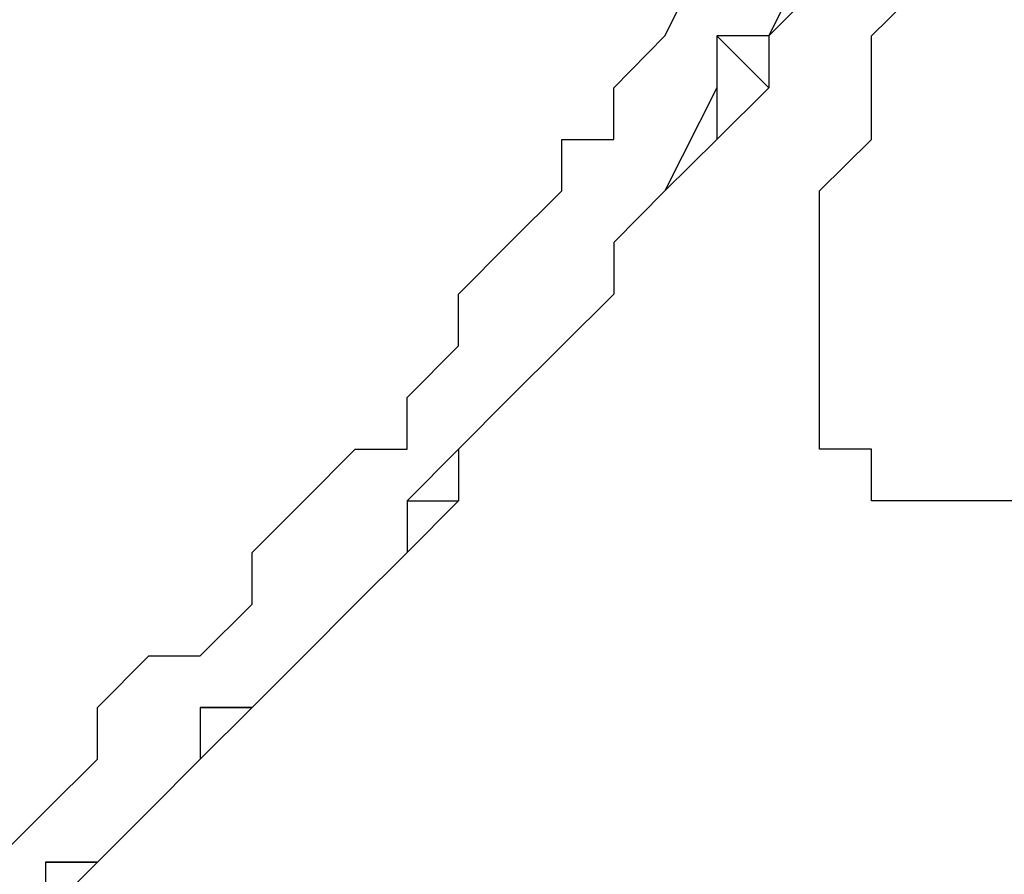
# Model space of a CAD drawing. Units: inches. Extents: x 1.4 to 19.4, y 0 to 29.7.
# Drawn here: x 13.6 to 13.7, y 16.8 to 16.8 of the extents above; entities that cross this region are included whole.
import ezdxf

# ---------------------------------------------------------------- set-up
doc = ezdxf.new("R2010")
doc.units = ezdxf.units.IN
doc.header["$MEASUREMENT"] = 0
doc.layers.add('ANTED', color=7, linetype='Continuous')

# ---------------------------------------------------------------- blocks, each defined once
blk = doc.blocks.new('block 11254')
at = {"layer": 'ANTED', "color": 7, "lineweight": 25, "true_color": 0xffffff}
blk.add_lwpolyline([(13.666427, 16.85285), (13.663258, 16.846425)], dxfattribs=at)
blk = doc.blocks.new('block 11256')
at = {"layer": 'ANTED', "color": 7, "lineweight": 25, "true_color": 0xffffff}
blk.add_lwpolyline([(13.666427, 16.849629), (13.663258, 16.846425)], dxfattribs=at)
blk = doc.blocks.new('block 11263')
at = {"layer": 'ANTED', "color": 7, "lineweight": 25, "true_color": 0xffffff}
blk.add_lwpolyline([(13.627842, 16.804618), (13.63108, 16.804618)], dxfattribs=at)
blk = doc.blocks.new('block 11264')
at = {"layer": 'ANTED', "color": 7, "lineweight": 25, "true_color": 0xffffff}
blk.add_lwpolyline([(13.63108, 16.804618), (13.63108, 16.804618)], dxfattribs=at)
blk = doc.blocks.new('block 11265')
at = {"layer": 'ANTED', "color": 7, "lineweight": 25, "true_color": 0xffffff}
blk.add_lwpolyline([(13.634284, 16.807822), (13.634284, 16.807822)], dxfattribs=at)
blk = doc.blocks.new('block 11266')
at = {"layer": 'ANTED', "color": 7, "lineweight": 25, "true_color": 0xffffff}
blk.add_lwpolyline([(13.627842, 16.801397), (13.627842, 16.801397)], dxfattribs=at)
blk = doc.blocks.new('block 11267')
at = {"layer": 'ANTED', "color": 7, "lineweight": 25, "true_color": 0xffffff}
blk.add_lwpolyline([(13.637488, 16.811044), (13.637488, 16.811044)], dxfattribs=at)
blk = doc.blocks.new('block 11268')
at = {"layer": 'ANTED', "color": 7, "lineweight": 25, "true_color": 0xffffff}
blk.add_lwpolyline([(13.618196, 16.794972), (13.621434, 16.794972)], dxfattribs=at)
blk = doc.blocks.new('block 11269')
at = {"layer": 'ANTED', "color": 7, "lineweight": 25, "true_color": 0xffffff}
blk.add_lwpolyline([(13.640727, 16.814265), (13.640727, 16.814265)], dxfattribs=at)
blk = doc.blocks.new('block 11270')
at = {"layer": 'ANTED', "color": 7, "lineweight": 25, "true_color": 0xffffff}
blk.add_lwpolyline([(13.624638, 16.798176), (13.624638, 16.798176)], dxfattribs=at)
blk = doc.blocks.new('block 11271')
at = {"layer": 'ANTED', "color": 7, "lineweight": 25, "true_color": 0xffffff}
blk.add_lwpolyline([(13.621434, 16.794972), (13.621434, 16.794972)], dxfattribs=at)
blk = doc.blocks.new('block 11272')
at = {"layer": 'ANTED', "color": 7, "lineweight": 25, "true_color": 0xffffff}
blk.add_lwpolyline([(13.640727, 16.817469), (13.643931, 16.817469)], dxfattribs=at)
blk = doc.blocks.new('block 11273')
at = {"layer": 'ANTED', "color": 7, "lineweight": 25, "true_color": 0xffffff}
blk.add_lwpolyline([(13.643931, 16.82069), (13.643931, 16.82069)], dxfattribs=at)
blk = doc.blocks.new('block 11276')
at = {"layer": 'ANTED', "color": 7, "lineweight": 25, "true_color": 0xffffff}
blk.add_lwpolyline([(13.647135, 16.823911), (13.647135, 16.823911)], dxfattribs=at)
blk = doc.blocks.new('block 11277')
at = {"layer": 'ANTED', "color": 7, "lineweight": 25, "true_color": 0xffffff}
blk.add_lwpolyline([(13.650373, 16.827132), (13.650373, 16.827132)], dxfattribs=at)
blk = doc.blocks.new('block 11279')
at = {"layer": 'ANTED', "color": 7, "lineweight": 25, "true_color": 0xffffff}
blk.add_lwpolyline([(13.653611, 16.830336), (13.653611, 16.830336)], dxfattribs=at)
blk = doc.blocks.new('block 11282')
at = {"layer": 'ANTED', "color": 7, "lineweight": 25, "true_color": 0xffffff}
blk.add_lwpolyline([(13.653611, 16.833557), (13.653611, 16.833557)], dxfattribs=at)
blk = doc.blocks.new('block 11284')
at = {"layer": 'ANTED', "color": 7, "lineweight": 25, "true_color": 0xffffff}
blk.add_lwpolyline([(13.656781, 16.836778), (13.656781, 16.836778)], dxfattribs=at)
blk = doc.blocks.new('block 11286')
at = {"layer": 'ANTED', "color": 7, "lineweight": 25, "true_color": 0xffffff}
blk.add_lwpolyline([(13.660019, 16.843204), (13.660019, 16.839982)], dxfattribs=at)
blk = doc.blocks.new('block 11288')
at = {"layer": 'ANTED', "color": 7, "lineweight": 25, "true_color": 0xffffff}
blk.add_lwpolyline([(13.660019, 16.846425), (13.663258, 16.843204)], dxfattribs=at)
blk = doc.blocks.new('block 11290')
at = {"layer": 'ANTED', "color": 7, "lineweight": 25, "true_color": 0xffffff}
blk.add_lwpolyline([(13.663258, 16.846425), (13.663258, 16.846425)], dxfattribs=at)
blk = doc.blocks.new('block 11430')
at = {"layer": 'ANTED', "color": 7, "lineweight": 25, "true_color": 0xffffff}
blk.add_lwpolyline([(13.614992, 16.794972), (13.618196, 16.798176)], dxfattribs=at)
blk = doc.blocks.new('block 11431')
at = {"layer": 'ANTED', "color": 7, "lineweight": 25, "true_color": 0xffffff}
blk.add_lwpolyline([(13.618196, 16.798176), (13.621434, 16.801397)], dxfattribs=at)
blk = doc.blocks.new('block 11432')
at = {"layer": 'ANTED', "color": 7, "lineweight": 25, "true_color": 0xffffff}
blk.add_lwpolyline([(13.621434, 16.801397), (13.621434, 16.804618)], dxfattribs=at)
blk = doc.blocks.new('block 11433')
at = {"layer": 'ANTED', "color": 7, "lineweight": 25, "true_color": 0xffffff}
blk.add_lwpolyline([(13.621434, 16.804618), (13.624638, 16.807822)], dxfattribs=at)
blk = doc.blocks.new('block 11434')
at = {"layer": 'ANTED', "color": 7, "lineweight": 25, "true_color": 0xffffff}
blk.add_lwpolyline([(13.624638, 16.807822), (13.627842, 16.807822)], dxfattribs=at)
blk = doc.blocks.new('block 11435')
at = {"layer": 'ANTED', "color": 7, "lineweight": 25, "true_color": 0xffffff}
blk.add_lwpolyline([(13.627842, 16.807822), (13.63108, 16.811044)], dxfattribs=at)
blk = doc.blocks.new('block 11436')
at = {"layer": 'ANTED', "color": 7, "lineweight": 25, "true_color": 0xffffff}
blk.add_lwpolyline([(13.63108, 16.811044), (13.63108, 16.814265)], dxfattribs=at)
blk = doc.blocks.new('block 11437')
at = {"layer": 'ANTED', "color": 7, "lineweight": 25, "true_color": 0xffffff}
blk.add_lwpolyline([(13.63108, 16.814265), (13.634284, 16.817469)], dxfattribs=at)
blk = doc.blocks.new('block 11438')
at = {"layer": 'ANTED', "color": 7, "lineweight": 25, "true_color": 0xffffff}
blk.add_lwpolyline([(13.634284, 16.817469), (13.637488, 16.82069)], dxfattribs=at)
blk = doc.blocks.new('block 11439')
at = {"layer": 'ANTED', "color": 7, "lineweight": 25, "true_color": 0xffffff}
blk.add_lwpolyline([(13.637488, 16.82069), (13.640727, 16.82069)], dxfattribs=at)
blk = doc.blocks.new('block 11440')
at = {"layer": 'ANTED', "color": 7, "lineweight": 25, "true_color": 0xffffff}
blk.add_lwpolyline([(13.640727, 16.82069), (13.640727, 16.823911)], dxfattribs=at)
blk = doc.blocks.new('block 11441')
at = {"layer": 'ANTED', "color": 7, "lineweight": 25, "true_color": 0xffffff}
blk.add_lwpolyline([(13.640727, 16.823911), (13.643931, 16.827132)], dxfattribs=at)
blk = doc.blocks.new('block 11442')
at = {"layer": 'ANTED', "color": 7, "lineweight": 25, "true_color": 0xffffff}
blk.add_lwpolyline([(13.643931, 16.827132), (13.643931, 16.830336)], dxfattribs=at)
blk = doc.blocks.new('block 11443')
at = {"layer": 'ANTED', "color": 7, "lineweight": 25, "true_color": 0xffffff}
blk.add_lwpolyline([(13.643931, 16.830336), (13.647135, 16.833557)], dxfattribs=at)
blk = doc.blocks.new('block 11444')
at = {"layer": 'ANTED', "color": 7, "lineweight": 25, "true_color": 0xffffff}
blk.add_lwpolyline([(13.647135, 16.833557), (13.650373, 16.836778)], dxfattribs=at)
blk = doc.blocks.new('block 11445')
at = {"layer": 'ANTED', "color": 7, "lineweight": 25, "true_color": 0xffffff}
blk.add_lwpolyline([(13.650373, 16.836778), (13.650373, 16.839982)], dxfattribs=at)
blk = doc.blocks.new('block 11446')
at = {"layer": 'ANTED', "color": 7, "lineweight": 25, "true_color": 0xffffff}
blk.add_lwpolyline([(13.650373, 16.839982), (13.653611, 16.839982)], dxfattribs=at)
blk = doc.blocks.new('block 11447')
at = {"layer": 'ANTED', "color": 7, "lineweight": 25, "true_color": 0xffffff}
blk.add_lwpolyline([(13.653611, 16.839982), (13.653611, 16.843204)], dxfattribs=at)
blk = doc.blocks.new('block 11448')
at = {"layer": 'ANTED', "color": 7, "lineweight": 25, "true_color": 0xffffff}
blk.add_lwpolyline([(13.653611, 16.843204), (13.656781, 16.846425)], dxfattribs=at)
blk = doc.blocks.new('block 11449')
at = {"layer": 'ANTED', "color": 7, "lineweight": 25, "true_color": 0xffffff}
blk.add_lwpolyline([(13.656781, 16.846425), (13.660019, 16.85285)], dxfattribs=at)
blk = doc.blocks.new('block 11532')
at = {"layer": 'ANTED', "color": 7, "lineweight": 25, "true_color": 0xffffff}
blk.add_lwpolyline([(13.618196, 16.794972), (13.618196, 16.791751)], dxfattribs=at)
blk = doc.blocks.new('block 11533')
at = {"layer": 'ANTED', "color": 7, "lineweight": 25, "true_color": 0xffffff}
blk.add_lwpolyline([(13.621434, 16.794972), (13.618196, 16.794972)], dxfattribs=at)
blk = doc.blocks.new('block 11534')
at = {"layer": 'ANTED', "color": 7, "lineweight": 25, "true_color": 0xffffff}
blk.add_lwpolyline([(13.624638, 16.798176), (13.621434, 16.794972)], dxfattribs=at)
blk = doc.blocks.new('block 11535')
at = {"layer": 'ANTED', "color": 7, "lineweight": 25, "true_color": 0xffffff}
blk.add_lwpolyline([(13.627842, 16.801397), (13.624638, 16.798176)], dxfattribs=at)
blk = doc.blocks.new('block 11536')
at = {"layer": 'ANTED', "color": 7, "lineweight": 25, "true_color": 0xffffff}
blk.add_lwpolyline([(13.627842, 16.804618), (13.627842, 16.801397)], dxfattribs=at)
blk = doc.blocks.new('block 11537')
at = {"layer": 'ANTED', "color": 7, "lineweight": 25, "true_color": 0xffffff}
blk.add_lwpolyline([(13.63108, 16.804618), (13.627842, 16.804618)], dxfattribs=at)
blk = doc.blocks.new('block 11538')
at = {"layer": 'ANTED', "color": 7, "lineweight": 25, "true_color": 0xffffff}
blk.add_lwpolyline([(13.634284, 16.807822), (13.63108, 16.804618)], dxfattribs=at)
blk = doc.blocks.new('block 11539')
at = {"layer": 'ANTED', "color": 7, "lineweight": 25, "true_color": 0xffffff}
blk.add_lwpolyline([(13.637488, 16.811044), (13.634284, 16.807822)], dxfattribs=at)
blk = doc.blocks.new('block 11540')
at = {"layer": 'ANTED', "color": 7, "lineweight": 25, "true_color": 0xffffff}
blk.add_lwpolyline([(13.640727, 16.814265), (13.637488, 16.811044)], dxfattribs=at)
blk = doc.blocks.new('block 11541')
at = {"layer": 'ANTED', "color": 7, "lineweight": 25, "true_color": 0xffffff}
blk.add_lwpolyline([(13.640727, 16.817469), (13.640727, 16.814265)], dxfattribs=at)
blk = doc.blocks.new('block 11542')
at = {"layer": 'ANTED', "color": 7, "lineweight": 25, "true_color": 0xffffff}
blk.add_lwpolyline([(13.643931, 16.82069), (13.640727, 16.817469)], dxfattribs=at)
blk = doc.blocks.new('block 11543')
at = {"layer": 'ANTED', "color": 7, "lineweight": 25, "true_color": 0xffffff}
blk.add_lwpolyline([(13.647135, 16.823911), (13.643931, 16.82069)], dxfattribs=at)
blk = doc.blocks.new('block 11544')
at = {"layer": 'ANTED', "color": 7, "lineweight": 25, "true_color": 0xffffff}
blk.add_lwpolyline([(13.650373, 16.827132), (13.647135, 16.823911)], dxfattribs=at)
blk = doc.blocks.new('block 11545')
at = {"layer": 'ANTED', "color": 7, "lineweight": 25, "true_color": 0xffffff}
blk.add_lwpolyline([(13.653611, 16.830336), (13.650373, 16.827132)], dxfattribs=at)
blk = doc.blocks.new('block 11546')
at = {"layer": 'ANTED', "color": 7, "lineweight": 25, "true_color": 0xffffff}
blk.add_lwpolyline([(13.653611, 16.833557), (13.653611, 16.830336)], dxfattribs=at)
blk = doc.blocks.new('block 11547')
at = {"layer": 'ANTED', "color": 7, "lineweight": 25, "true_color": 0xffffff}
blk.add_lwpolyline([(13.656781, 16.836778), (13.653611, 16.833557)], dxfattribs=at)
blk = doc.blocks.new('block 11548')
at = {"layer": 'ANTED', "color": 7, "lineweight": 25, "true_color": 0xffffff}
blk.add_lwpolyline([(13.660019, 16.843204), (13.656781, 16.836778)], dxfattribs=at)
blk = doc.blocks.new('block 11549')
at = {"layer": 'ANTED', "color": 7, "lineweight": 25, "true_color": 0xffffff}
blk.add_lwpolyline([(13.660019, 16.846425), (13.660019, 16.843204)], dxfattribs=at)
blk = doc.blocks.new('block 11550')
at = {"layer": 'ANTED', "color": 7, "lineweight": 25, "true_color": 0xffffff}
blk.add_lwpolyline([(13.663258, 16.846425), (13.660019, 16.846425)], dxfattribs=at)
blk = doc.blocks.new('block 11556')
at = {"layer": 'ANTED', "color": 7, "lineweight": 25, "true_color": 0xffffff}
blk.add_lwpolyline([(13.663258, 16.846425), (13.663258, 16.843204)], dxfattribs=at)
blk = doc.blocks.new('block 11557')
at = {"layer": 'ANTED', "color": 7, "lineweight": 25, "true_color": 0xffffff}
blk.add_lwpolyline([(13.663258, 16.843204), (13.660019, 16.839982)], dxfattribs=at)
blk = doc.blocks.new('block 11558')
at = {"layer": 'ANTED', "color": 7, "lineweight": 25, "true_color": 0xffffff}
blk.add_lwpolyline([(13.660019, 16.839982), (13.656781, 16.836778)], dxfattribs=at)
blk = doc.blocks.new('block 11559')
at = {"layer": 'ANTED', "color": 7, "lineweight": 25, "true_color": 0xffffff}
blk.add_lwpolyline([(13.656781, 16.836778), (13.653611, 16.833557)], dxfattribs=at)
blk = doc.blocks.new('block 11560')
at = {"layer": 'ANTED', "color": 7, "lineweight": 25, "true_color": 0xffffff}
blk.add_lwpolyline([(13.653611, 16.833557), (13.653611, 16.830336)], dxfattribs=at)
blk = doc.blocks.new('block 11561')
at = {"layer": 'ANTED', "color": 7, "lineweight": 25, "true_color": 0xffffff}
blk.add_lwpolyline([(13.653611, 16.830336), (13.650373, 16.827132)], dxfattribs=at)
blk = doc.blocks.new('block 11562')
at = {"layer": 'ANTED', "color": 7, "lineweight": 25, "true_color": 0xffffff}
blk.add_lwpolyline([(13.650373, 16.827132), (13.647135, 16.823911)], dxfattribs=at)
blk = doc.blocks.new('block 11563')
at = {"layer": 'ANTED', "color": 7, "lineweight": 25, "true_color": 0xffffff}
blk.add_lwpolyline([(13.647135, 16.823911), (13.643931, 16.82069)], dxfattribs=at)
blk = doc.blocks.new('block 11564')
at = {"layer": 'ANTED', "color": 7, "lineweight": 25, "true_color": 0xffffff}
blk.add_lwpolyline([(13.643931, 16.82069), (13.643931, 16.817469)], dxfattribs=at)
blk = doc.blocks.new('block 11565')
at = {"layer": 'ANTED', "color": 7, "lineweight": 25, "true_color": 0xffffff}
blk.add_lwpolyline([(13.643931, 16.817469), (13.640727, 16.814265)], dxfattribs=at)
blk = doc.blocks.new('block 11566')
at = {"layer": 'ANTED', "color": 7, "lineweight": 25, "true_color": 0xffffff}
blk.add_lwpolyline([(13.640727, 16.814265), (13.637488, 16.811044)], dxfattribs=at)
blk = doc.blocks.new('block 11567')
at = {"layer": 'ANTED', "color": 7, "lineweight": 25, "true_color": 0xffffff}
blk.add_lwpolyline([(13.637488, 16.811044), (13.634284, 16.807822)], dxfattribs=at)
blk = doc.blocks.new('block 11568')
at = {"layer": 'ANTED', "color": 7, "lineweight": 25, "true_color": 0xffffff}
blk.add_lwpolyline([(13.634284, 16.807822), (13.63108, 16.804618)], dxfattribs=at)
blk = doc.blocks.new('block 11569')
at = {"layer": 'ANTED', "color": 7, "lineweight": 25, "true_color": 0xffffff}
blk.add_lwpolyline([(13.63108, 16.804618), (13.63108, 16.804618)], dxfattribs=at)
blk = doc.blocks.new('block 11570')
at = {"layer": 'ANTED', "color": 7, "lineweight": 25, "true_color": 0xffffff}
blk.add_lwpolyline([(13.63108, 16.804618), (13.627842, 16.801397)], dxfattribs=at)
blk = doc.blocks.new('block 11571')
at = {"layer": 'ANTED', "color": 7, "lineweight": 25, "true_color": 0xffffff}
blk.add_lwpolyline([(13.627842, 16.801397), (13.624638, 16.798176)], dxfattribs=at)
blk = doc.blocks.new('block 11572')
at = {"layer": 'ANTED', "color": 7, "lineweight": 25, "true_color": 0xffffff}
blk.add_lwpolyline([(13.624638, 16.798176), (13.621434, 16.794972)], dxfattribs=at)
blk = doc.blocks.new('block 11573')
at = {"layer": 'ANTED', "color": 7, "lineweight": 25, "true_color": 0xffffff}
blk.add_lwpolyline([(13.621434, 16.794972), (13.621434, 16.794972)], dxfattribs=at)
blk = doc.blocks.new('block 11574')
at = {"layer": 'ANTED', "color": 7, "lineweight": 25, "true_color": 0xffffff}
blk.add_lwpolyline([(13.621434, 16.794972), (13.618196, 16.791751)], dxfattribs=at)
blk = doc.blocks.new('block 11801')
at = {"layer": 'ANTED', "color": 7, "lineweight": 25, "true_color": 0xffffff}
blk.add_lwpolyline([(13.676073, 16.817469), (13.676073, 16.817469)], dxfattribs=at)
blk = doc.blocks.new('block 11802')
at = {"layer": 'ANTED', "color": 7, "lineweight": 25, "true_color": 0xffffff}
blk.add_lwpolyline([(13.676073, 16.817469), (13.676073, 16.817469)], dxfattribs=at)
blk = doc.blocks.new('block 11804')
at = {"layer": 'ANTED', "color": 7, "lineweight": 25, "true_color": 0xffffff}
blk.add_lwpolyline([(13.672904, 16.817469), (13.672904, 16.817469)], dxfattribs=at)
blk = doc.blocks.new('block 11805')
at = {"layer": 'ANTED', "color": 7, "lineweight": 25, "true_color": 0xffffff}
blk.add_lwpolyline([(13.672904, 16.817469), (13.672904, 16.817469)], dxfattribs=at)
blk = doc.blocks.new('block 11806')
at = {"layer": 'ANTED', "color": 7, "lineweight": 25, "true_color": 0xffffff}
blk.add_lwpolyline([(13.669666, 16.817469), (13.669666, 16.817469)], dxfattribs=at)
blk = doc.blocks.new('block 11809')
at = {"layer": 'ANTED', "color": 7, "lineweight": 25, "true_color": 0xffffff}
blk.add_lwpolyline([(13.669666, 16.817469), (13.669666, 16.817469)], dxfattribs=at)
blk = doc.blocks.new('block 11910')
at = {"layer": 'ANTED', "color": 7, "lineweight": 25, "true_color": 0xffffff}
blk.add_lwpolyline([(13.669666, 16.817469), (13.669666, 16.82069)], dxfattribs=at)
blk = doc.blocks.new('block 11911')
at = {"layer": 'ANTED', "color": 7, "lineweight": 25, "true_color": 0xffffff}
blk.add_lwpolyline([(13.669666, 16.817469), (13.669666, 16.817469)], dxfattribs=at)
blk = doc.blocks.new('block 11912')
at = {"layer": 'ANTED', "color": 7, "lineweight": 25, "true_color": 0xffffff}
blk.add_lwpolyline([(13.672904, 16.817469), (13.669666, 16.817469)], dxfattribs=at)
blk = doc.blocks.new('block 11913')
at = {"layer": 'ANTED', "color": 7, "lineweight": 25, "true_color": 0xffffff}
blk.add_lwpolyline([(13.672904, 16.817469), (13.672904, 16.817469)], dxfattribs=at)
blk = doc.blocks.new('block 11914')
at = {"layer": 'ANTED', "color": 7, "lineweight": 25, "true_color": 0xffffff}
blk.add_lwpolyline([(13.676073, 16.817469), (13.672904, 16.817469)], dxfattribs=at)
blk = doc.blocks.new('block 11915')
at = {"layer": 'ANTED', "color": 7, "lineweight": 25, "true_color": 0xffffff}
blk.add_lwpolyline([(13.676073, 16.817469), (13.676073, 16.817469)], dxfattribs=at)
blk = doc.blocks.new('block 11916')
at = {"layer": 'ANTED', "color": 7, "lineweight": 25, "true_color": 0xffffff}
blk.add_lwpolyline([(13.679312, 16.817469), (13.676073, 16.817469)], dxfattribs=at)
blk = doc.blocks.new('block 12082')
at = {"layer": 'ANTED', "color": 7, "lineweight": 25, "true_color": 0xffffff}
blk.add_lwpolyline([(13.679312, 16.817469), (13.676073, 16.817469)], dxfattribs=at)
blk = doc.blocks.new('block 12083')
at = {"layer": 'ANTED', "color": 7, "lineweight": 25, "true_color": 0xffffff}
blk.add_lwpolyline([(13.676073, 16.817469), (13.676073, 16.817469)], dxfattribs=at)
blk = doc.blocks.new('block 12084')
at = {"layer": 'ANTED', "color": 7, "lineweight": 25, "true_color": 0xffffff}
blk.add_lwpolyline([(13.676073, 16.817469), (13.672904, 16.817469)], dxfattribs=at)
blk = doc.blocks.new('block 12085')
at = {"layer": 'ANTED', "color": 7, "lineweight": 25, "true_color": 0xffffff}
blk.add_lwpolyline([(13.672904, 16.817469), (13.672904, 16.817469)], dxfattribs=at)
blk = doc.blocks.new('block 12086')
at = {"layer": 'ANTED', "color": 7, "lineweight": 25, "true_color": 0xffffff}
blk.add_lwpolyline([(13.672904, 16.817469), (13.669666, 16.817469)], dxfattribs=at)
blk = doc.blocks.new('block 12087')
at = {"layer": 'ANTED', "color": 7, "lineweight": 25, "true_color": 0xffffff}
blk.add_lwpolyline([(13.672904, 16.817469), (13.669666, 16.817469)], dxfattribs=at)
blk = doc.blocks.new('block 12088')
at = {"layer": 'ANTED', "color": 7, "lineweight": 25, "true_color": 0xffffff}
blk.add_lwpolyline([(13.669666, 16.817469), (13.669666, 16.82069)], dxfattribs=at)
blk = doc.blocks.new('block 12089')
at = {"layer": 'ANTED', "color": 7, "lineweight": 25, "true_color": 0xffffff}
blk.add_lwpolyline([(13.669666, 16.82069), (13.669666, 16.82069)], dxfattribs=at)
blk = doc.blocks.new('block 12090')
at = {"layer": 'ANTED', "color": 7, "lineweight": 25, "true_color": 0xffffff}
blk.add_lwpolyline([(13.669666, 16.82069), (13.666427, 16.82069)], dxfattribs=at)
blk = doc.blocks.new('block 12091')
at = {"layer": 'ANTED', "color": 7, "lineweight": 25, "true_color": 0xffffff}
blk.add_lwpolyline([(13.666427, 16.82069), (13.666427, 16.82069)], dxfattribs=at)
blk = doc.blocks.new('block 12092')
at = {"layer": 'ANTED', "color": 7, "lineweight": 25, "true_color": 0xffffff}
blk.add_lwpolyline([(13.666427, 16.82069), (13.666427, 16.82069)], dxfattribs=at)
blk = doc.blocks.new('block 12093')
at = {"layer": 'ANTED', "color": 7, "lineweight": 25, "true_color": 0xffffff}
blk.add_lwpolyline([(13.666427, 16.82069), (13.666427, 16.823911)], dxfattribs=at)
blk = doc.blocks.new('block 12094')
at = {"layer": 'ANTED', "color": 7, "lineweight": 25, "true_color": 0xffffff}
blk.add_lwpolyline([(13.666427, 16.823911), (13.666427, 16.823911)], dxfattribs=at)
blk = doc.blocks.new('block 12095')
at = {"layer": 'ANTED', "color": 7, "lineweight": 25, "true_color": 0xffffff}
blk.add_lwpolyline([(13.666427, 16.823911), (13.666427, 16.827132)], dxfattribs=at)
blk = doc.blocks.new('block 12096')
at = {"layer": 'ANTED', "color": 7, "lineweight": 25, "true_color": 0xffffff}
blk.add_lwpolyline([(13.666427, 16.827132), (13.666427, 16.830336)], dxfattribs=at)
blk = doc.blocks.new('block 12097')
at = {"layer": 'ANTED', "color": 7, "lineweight": 25, "true_color": 0xffffff}
blk.add_lwpolyline([(13.666427, 16.830336), (13.666427, 16.830336)], dxfattribs=at)
blk = doc.blocks.new('block 12098')
at = {"layer": 'ANTED', "color": 7, "lineweight": 25, "true_color": 0xffffff}
blk.add_lwpolyline([(13.666427, 16.830336), (13.666427, 16.833557)], dxfattribs=at)
blk = doc.blocks.new('block 12099')
at = {"layer": 'ANTED', "color": 7, "lineweight": 25, "true_color": 0xffffff}
blk.add_lwpolyline([(13.666427, 16.833557), (13.666427, 16.836778)], dxfattribs=at)
blk = doc.blocks.new('block 12100')
at = {"layer": 'ANTED', "color": 7, "lineweight": 25, "true_color": 0xffffff}
blk.add_lwpolyline([(13.666427, 16.836778), (13.666427, 16.836778)], dxfattribs=at)
blk = doc.blocks.new('block 12101')
at = {"layer": 'ANTED', "color": 7, "lineweight": 25, "true_color": 0xffffff}
blk.add_lwpolyline([(13.666427, 16.836778), (13.669666, 16.839982)], dxfattribs=at)
blk = doc.blocks.new('block 12102')
at = {"layer": 'ANTED', "color": 7, "lineweight": 25, "true_color": 0xffffff}
blk.add_lwpolyline([(13.669666, 16.839982), (13.669666, 16.843204)], dxfattribs=at)
blk = doc.blocks.new('block 12103')
at = {"layer": 'ANTED', "color": 7, "lineweight": 25, "true_color": 0xffffff}
blk.add_lwpolyline([(13.669666, 16.843204), (13.669666, 16.846425)], dxfattribs=at)
blk = doc.blocks.new('block 12104')
at = {"layer": 'ANTED', "color": 7, "lineweight": 25, "true_color": 0xffffff}
blk.add_lwpolyline([(13.669666, 16.846425), (13.672904, 16.849629)], dxfattribs=at)

msp = doc.modelspace()

# ---------------------------------------------------------------- block references
at = {"layer": 'ANTED'}
for name in ['block 11449', 'block 11254', 'block 11256', 'block 12104', 'block 11448', 'block 11288', 'block 11549', 'block 11550', 'block 11290', 'block 11556', 'block 12103', 'block 11447', 'block 11548', 'block 11286', 'block 11557', 'block 12102', 'block 11445', 'block 11446', 'block 11558', 'block 12101', 'block 11444', 'block 11547', 'block 11559', 'block 11284', 'block 12099', 'block 12100', 'block 11443', 'block 11282', 'block 11546', 'block 11560', 'block 12098', 'block 11442', 'block 11545', 'block 11561', 'block 11279', 'block 12096', 'block 12097', 'block 11441', 'block 11544', 'block 11562', 'block 11277', 'block 12095', 'block 11440', 'block 11543', 'block 11563', 'block 11276', 'block 12093', 'block 12094', 'block 11438', 'block 11439', 'block 11542', 'block 11273', 'block 11564', 'block 12090', 'block 12091', 'block 12092', 'block 11910', 'block 12088', 'block 12089', 'block 11437', 'block 11272', 'block 11541', 'block 11565', 'block 11806', 'block 11809', 'block 11911', 'block 11912', 'block 12086', 'block 12087', 'block 11804', 'block 11805', 'block 11913', 'block 11914', 'block 12084', 'block 12085', 'block 11801', 'block 11802', 'block 11915', 'block 11916', 'block 12082', 'block 12083', 'block 11436', 'block 11540', 'block 11566', 'block 11269', 'block 11435', 'block 11539', 'block 11567', 'block 11267', 'block 11433', 'block 11434', 'block 11538', 'block 11568', 'block 11265', 'block 11432', 'block 11263', 'block 11536', 'block 11537', 'block 11570', 'block 11264', 'block 11569', 'block 11431', 'block 11535', 'block 11571', 'block 11266', 'block 11430', 'block 11534', 'block 11572', 'block 11270', 'block 11268', 'block 11532', 'block 11533', 'block 11574', 'block 11271', 'block 11573']:
    msp.add_blockref(name, (0, 0), dxfattribs=at)

doc.saveas('drawing.dxf')
